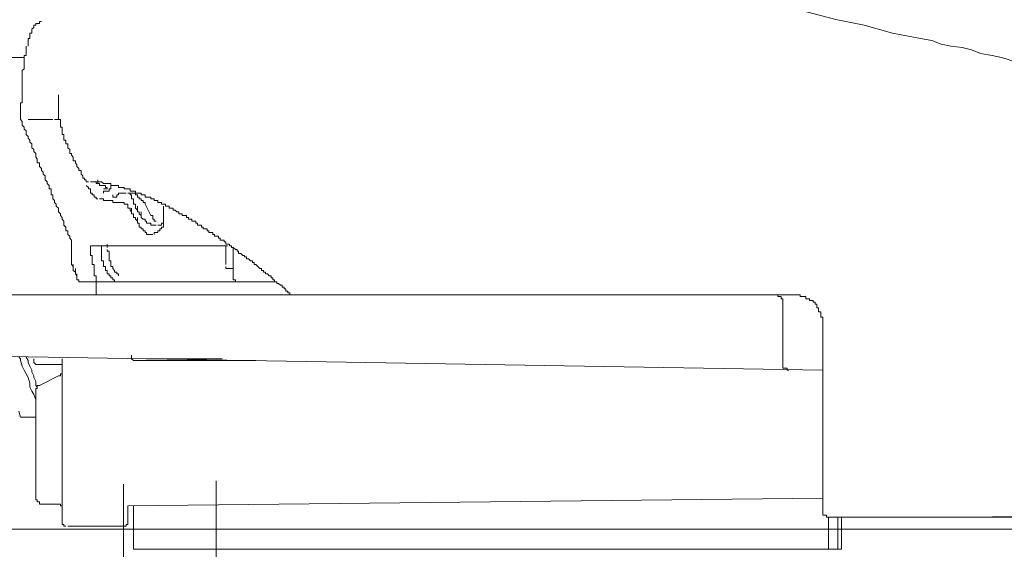
# Model space of a CAD drawing. Units: inches. Extents: x -645 to 2352, y -215 to 1933.
# Drawn here: x 862 to 940, y 916 to 958 of the extents above; entities that cross this region are included whole.
import ezdxf

# ---------------------------------------------------------------- set-up
doc = ezdxf.new("R2010")
doc.units = ezdxf.units.IN
doc.header["$MEASUREMENT"] = 0
doc.layers.add('图层 1', color=7, linetype='Continuous')

msp = doc.modelspace()

# ---------------------------------------------------------------- linework, layer by layer
at = {"layer": '图层 1', "color": 7, "lineweight": 9}
for points in [[(933.16, 956.56), (930.954, 956.982), (928.725, 957.598), (926.508, 958.05), (924.302, 958.631), (922.073, 959.065), (919.832, 959.657), (917.627, 960.115), (915.409, 960.69), (913.18, 961.153), (910.975, 961.722)], [(863.46, 957.422), (863.319, 957.287), (863.319, 957.147), (863.319, 956.982), (863.167, 956.982), (863.167, 956.842), (863.167, 956.718), (863.167, 956.56), (863.026, 956.56)], [(864.07, 957.892), (863.906, 957.892), (863.906, 957.739), (863.742, 957.739), (863.624, 957.739), (863.624, 957.598), (863.46, 957.598), (863.46, 957.422)], [(862.862, 955.95), (862.862, 955.838), (862.862, 955.651), (862.862, 955.504), (862.862, 955.375), (862.862, 955.228), (862.721, 955.228), (862.721, 955.064), (862.721, 954.929), (862.721, 954.771), (862.721, 954.618), (862.721, 954.495), (862.721, 954.343), (862.721, 954.178), (862.557, 954.049), (862.557, 953.873), (862.557, 953.733)], [(863.026, 956.56), (863.026, 956.407), (863.026, 956.261)], [(863.026, 956.261), (863.026, 956.102), (863.026, 955.95)], [(939.53, 955.064), (938.791, 955.228), (937.888, 955.375), (937.184, 955.651), (936.433, 955.838), (935.542, 955.95), (934.779, 956.102), (934.052, 956.407), (933.16, 956.56)], [(862.721, 955.064), (848.807, 955.064)], [(945.737, 953.592), (945.291, 953.733), (944.88, 953.733), (944.411, 953.873), (943.953, 954.049), (943.531, 954.049), (943.097, 954.178), (942.651, 954.343), (942.194, 954.495), (941.736, 954.495), (941.325, 954.618), (940.856, 954.771), (940.422, 954.771), (939.976, 954.929), (939.53, 955.064)], [(862.557, 953.733), (862.557, 953.592), (862.557, 953.457), (862.557, 953.287), (862.557, 953.158), (862.557, 952.982), (862.557, 952.847), (862.557, 952.706), (862.557, 952.548), (862.557, 952.413), (862.557, 952.272), (862.557, 952.125), (862.557, 951.961), (862.557, 951.826), (862.557, 951.668), (862.557, 951.509), (862.428, 951.509), (862.428, 951.363)], [(862.557, 952.413), (862.557, 951.961)], [(865.408, 952.125), (865.408, 951.961), (865.408, 951.826)], [(862.428, 951.363), (862.428, 950.19)], [(862.428, 950.788), (862.428, 951.363)], [(865.408, 951.826), (865.408, 951.668)], [(865.408, 951.668), (865.408, 951.509)], [(865.408, 951.509), (865.408, 951.363)], [(865.408, 951.363), (865.408, 951.216), (865.408, 951.052), (865.408, 950.94), (865.408, 950.788), (865.408, 950.635), (865.408, 950.483), (865.408, 950.336), (865.408, 950.19), (865.56, 950.19), (865.56, 950.037), (865.56, 949.896), (865.56, 949.738), (865.56, 949.597), (865.701, 949.597), (865.701, 949.427)], [(862.428, 950.788), (862.428, 950.19)], [(862.428, 950.19), (862.557, 950.037), (862.557, 949.896), (862.557, 949.738), (862.721, 949.597), (862.721, 949.427), (862.862, 949.298), (862.862, 949.151), (862.862, 948.999), (863.026, 948.858), (863.026, 948.723), (863.167, 948.565), (863.167, 948.406), (863.319, 948.271), (863.319, 948.113), (863.319, 947.966), (863.46, 947.826), (863.46, 947.673), (863.624, 947.515), (863.624, 947.386), (863.624, 947.233), (863.742, 947.075), (863.742, 946.94), (863.742, 946.787), (863.906, 946.787), (863.906, 946.641), (863.906, 946.506), (864.07, 946.353), (864.07, 946.189), (864.211, 946.054), (864.211, 945.89), (864.364, 945.755), (864.364, 945.591), (864.364, 945.45), (864.504, 945.291)], [(863.026, 950.19), (863.167, 950.19)], [(864.07, 950.19), (863.906, 950.19), (863.742, 950.19), (863.624, 950.19), (863.46, 950.19), (863.319, 950.19), (863.167, 950.19)], [(864.95, 950.19), (864.821, 950.19), (864.669, 950.19), (864.504, 950.19), (864.364, 950.19), (864.211, 950.19), (864.07, 950.19)], [(865.091, 950.19), (865.232, 950.19)], [(865.232, 950.19), (865.56, 950.19)], [(865.701, 949.427), (865.701, 949.298), (865.701, 949.151), (865.701, 948.999), (865.83, 948.999), (865.83, 948.858), (865.83, 948.723), (865.83, 948.565), (865.983, 948.565), (865.983, 948.406), (865.983, 948.271), (866.135, 948.271), (866.135, 948.113), (866.135, 947.966), (866.288, 947.826), (866.288, 947.673), (866.288, 947.515), (866.428, 947.515)], [(866.428, 947.515), (866.428, 947.386), (866.569, 947.233), (866.569, 947.075), (866.569, 946.94), (866.733, 946.94)], [(866.733, 946.94), (866.733, 946.787), (866.862, 946.641), (866.862, 946.506), (867.003, 946.353), (867.003, 946.189), (867.179, 946.189), (867.179, 946.054)], [(867.179, 946.054), (867.179, 945.89), (867.308, 945.755), (867.308, 945.591), (867.461, 945.591)], [(864.504, 945.291), (864.504, 945.168), (864.669, 945.004), (864.669, 944.851), (864.669, 944.734), (864.821, 944.734), (864.821, 944.57), (864.821, 944.406), (864.821, 944.277), (864.95, 944.277), (864.95, 944.101), (864.95, 943.96), (865.091, 943.831), (865.091, 943.678), (865.232, 943.532), (865.232, 943.385), (865.408, 943.232), (865.408, 943.08), (865.408, 942.945), (865.56, 942.792), (865.56, 942.652), (865.701, 942.493), (865.701, 942.353), (865.83, 942.194), (865.83, 942.036), (865.83, 941.895), (865.983, 941.742), (865.983, 941.608), (865.983, 941.455), (866.135, 941.455), (866.135, 941.308), (866.135, 941.156), (866.288, 941.015), (866.288, 940.863), (866.428, 940.716), (866.428, 940.569)], [(867.308, 945.591), (867.461, 945.591), (867.461, 945.45), (867.59, 945.45), (867.59, 945.291), (867.754, 945.291)], [(868.951, 945.168), (868.787, 945.291), (868.622, 945.291), (868.493, 945.291), (868.364, 945.291), (868.212, 945.291), (868.047, 945.291), (867.918, 945.291)], [(868.364, 945.291), (868.364, 945.168), (868.493, 945.168)], [(868.493, 945.168), (868.493, 945.45)], [(868.493, 945.168), (868.622, 945.168), (868.622, 945.004), (868.787, 945.004)], [(869.983, 945.004), (869.819, 945.004), (869.678, 945.004), (869.526, 945.004), (869.526, 945.168), (869.385, 945.168), (869.232, 945.168), (869.103, 945.168), (868.951, 945.168)], [(869.526, 944.851), (869.526, 945.004), (869.526, 945.168)], [(867.59, 945.004), (867.754, 944.851), (867.754, 944.734)], [(867.754, 944.734), (867.918, 944.734), (867.918, 944.57)], [(867.918, 944.57), (867.918, 944.406), (868.047, 944.406), (868.047, 944.277), (868.212, 944.277)], [(868.212, 944.277), (868.212, 944.101), (868.364, 944.101), (868.364, 943.96), (868.493, 943.96)], [(869.103, 945.004), (868.951, 945.004), (868.787, 945.004)], [(869.232, 944.734), (868.951, 944.734)], [(869.103, 944.57), (868.951, 944.57), (868.951, 944.406)], [(869.103, 944.851), (869.103, 945.004)], [(869.103, 944.851), (869.232, 944.851), (869.232, 944.734)], [(869.385, 944.57), (869.232, 944.57), (869.103, 944.57)], [(869.385, 944.57), (869.385, 944.734), (869.526, 944.734), (869.526, 944.851)], [(869.678, 944.101), (869.678, 944.277)], [(870.124, 944.406), (870.124, 944.277), (869.983, 944.277), (869.983, 944.101), (869.819, 944.101)], [(873.96, 943.385), (873.831, 943.385), (873.831, 943.532), (873.667, 943.532), (873.503, 943.532), (873.503, 943.678), (873.385, 943.678), (873.221, 943.678), (873.221, 943.831), (873.092, 943.831), (872.928, 943.831), (872.928, 943.96), (872.811, 943.96), (872.658, 943.96), (872.658, 944.101), (872.494, 944.101), (872.33, 944.101), (872.212, 944.101), (872.212, 944.277), (872.06, 944.277), (871.907, 944.277), (871.907, 944.406), (871.743, 944.406), (871.626, 944.406), (871.45, 944.406), (871.45, 944.57), (871.309, 944.57), (871.156, 944.57), (871.039, 944.57), (871.039, 944.734), (870.863, 944.734), (870.722, 944.734), (870.57, 944.734), (870.57, 944.851), (870.406, 944.851), (870.276, 944.851), (870.124, 944.851), (870.124, 945.004), (869.983, 945.004)], [(870.406, 944.406), (870.276, 944.406), (870.124, 944.406)], [(870.722, 944.406), (870.406, 944.406)], [(871.156, 944.101), (871.156, 944.277), (871.039, 944.277), (871.039, 944.406), (870.863, 944.406)], [(870.863, 944.406), (871.039, 944.406)], [(870.863, 944.406), (871.156, 944.406)], [(871.039, 944.406), (871.156, 944.406)], [(871.45, 944.277), (871.45, 944.406), (871.309, 944.406), (871.156, 944.406)], [(871.743, 943.96), (871.743, 944.101), (871.626, 944.101), (871.626, 944.277), (871.45, 944.277)], [(868.622, 943.96), (868.787, 943.96), (868.951, 943.96), (868.951, 943.831), (869.103, 943.831), (869.232, 943.831), (869.385, 943.831), (869.526, 943.831), (869.678, 943.831)], [(869.819, 944.101), (869.678, 944.101)], [(869.678, 943.831), (869.678, 943.678), (869.819, 943.678), (869.983, 943.678), (870.124, 943.678), (870.276, 943.678), (870.406, 943.678), (870.57, 943.678)], [(870.863, 943.385), (870.863, 943.532), (870.722, 943.532), (870.57, 943.532), (870.57, 943.678)], [(871.156, 944.101), (871.156, 943.96), (871.309, 943.96)], [(871.309, 943.678), (871.309, 943.831), (871.309, 943.96)], [(871.45, 943.385), (871.45, 943.532), (871.309, 943.532), (871.309, 943.678)], [(871.907, 943.96), (871.743, 943.96)], [(872.06, 943.831), (871.907, 943.831), (871.907, 943.96)], [(872.06, 943.678), (872.06, 943.831)], [(872.212, 943.532), (872.212, 943.678), (872.06, 943.678)], [(872.658, 942.652), (872.212, 943.532)], [(871.039, 943.08), (871.039, 943.232), (870.863, 943.232), (870.863, 943.385)], [(871.156, 942.945), (871.039, 943.08)], [(871.156, 942.945), (871.156, 943.232)], [(871.156, 942.792), (871.156, 942.945)], [(871.309, 942.792), (871.156, 942.792)], [(871.309, 942.652), (871.309, 942.792)], [(871.45, 943.232), (871.45, 943.385)], [(871.626, 943.08), (871.45, 943.232)], [(871.626, 943.08), (871.626, 943.385)], [(871.626, 942.945), (871.626, 943.08)], [(871.743, 942.945), (871.626, 942.945)], [(871.743, 942.792), (871.743, 942.945)], [(871.907, 942.652), (871.743, 942.792)], [(871.907, 942.652), (871.907, 942.945)], [(873.667, 942.194), (873.667, 943.385)], [(877.82, 941.015), (877.668, 941.015), (877.668, 941.156), (877.527, 941.156), (877.527, 941.308), (877.374, 941.308), (877.234, 941.308), (877.234, 941.455), (877.081, 941.455), (877.081, 941.608), (876.929, 941.608), (876.776, 941.608), (876.776, 941.742), (876.647, 941.742), (876.647, 941.895), (876.483, 941.895), (876.33, 941.895), (876.33, 942.036), (876.213, 942.036), (876.213, 942.194), (876.025, 942.194), (875.884, 942.194), (875.884, 942.353), (875.744, 942.353), (875.615, 942.353), (875.615, 942.493), (875.462, 942.493), (875.462, 942.652), (875.286, 942.652), (875.122, 942.652), (875.122, 942.792), (875.004, 942.792), (874.875, 942.792), (874.875, 942.945), (874.711, 942.945), (874.57, 943.08), (874.418, 943.08), (874.418, 943.232), (874.265, 943.232), (874.101, 943.232), (874.101, 943.385), (873.96, 943.385)], [(871.309, 942.493), (871.309, 942.652)], [(871.45, 942.493), (871.309, 942.493)], [(871.45, 942.353), (871.45, 942.493)], [(871.626, 942.194), (871.45, 942.353)], [(871.626, 942.194), (871.626, 942.493)], [(871.626, 942.194), (871.626, 942.036), (871.743, 942.036), (871.743, 941.895)], [(871.907, 942.493), (871.907, 942.652)], [(872.06, 942.353), (871.907, 942.493)], [(872.06, 942.353), (872.212, 942.353), (872.212, 942.194), (872.33, 942.194), (872.33, 942.036), (872.494, 942.036)], [(872.494, 942.036), (872.658, 942.036), (872.658, 941.895), (872.811, 941.895), (872.928, 941.895), (873.092, 941.895)], [(872.658, 942.652), (872.811, 942.652), (872.811, 942.493)], [(872.811, 942.493), (872.811, 942.353), (872.928, 942.353)], [(872.928, 942.353), (872.928, 942.194)], [(872.928, 942.194), (873.092, 942.194)], [(873.221, 941.895), (873.385, 941.895), (873.503, 941.895), (873.503, 942.036), (873.667, 942.036), (873.667, 942.194), (873.667, 942.353)], [(873.503, 941.742), (873.667, 941.742), (873.667, 941.895), (873.667, 942.036), (873.667, 942.194)], [(871.743, 941.895), (871.743, 941.742), (871.907, 941.742)], [(871.907, 941.742), (871.907, 941.608), (872.06, 941.608), (872.06, 941.455), (872.212, 941.455), (872.212, 941.308), (872.33, 941.308)], [(872.33, 941.308), (872.33, 941.156), (872.494, 941.156), (872.658, 941.156), (872.811, 941.156)], [(873.092, 941.308), (872.928, 941.308), (872.928, 941.156)], [(873.092, 941.308), (873.221, 941.308), (873.221, 941.455)], [(873.221, 941.455), (873.385, 941.455), (873.385, 941.608), (873.503, 941.608), (873.503, 941.742)], [(866.428, 938.944), (866.428, 940.569)], [(866.428, 938.798), (866.428, 940.569)], [(869.232, 940.405), (869.232, 940.141)], [(880.777, 938.944), (880.648, 938.944), (880.648, 939.097), (880.495, 939.097), (880.331, 939.249), (880.178, 939.249), (880.178, 939.39), (880.037, 939.39), (880.037, 939.519), (879.885, 939.519), (879.744, 939.666), (879.568, 939.666), (879.568, 939.842), (879.451, 939.842), (879.451, 939.977), (879.31, 939.977), (879.146, 940.141), (879.017, 940.141), (879.017, 940.253), (878.853, 940.253), (878.853, 940.405), (878.7, 940.405), (878.571, 940.405), (878.571, 940.569), (878.43, 940.569), (878.43, 940.716), (878.266, 940.716), (878.125, 940.716), (878.125, 940.863), (877.984, 940.863), (877.984, 941.015), (877.82, 941.015)], [(868.047, 940.253), (867.918, 940.253), (867.918, 940.141)], [(867.918, 940.141), (867.918, 939.977), (867.918, 939.842), (867.918, 939.666)], [(868.047, 939.249), (868.047, 939.39), (868.047, 939.519), (867.918, 939.519), (867.918, 939.666)], [(878.7, 940.253), (868.047, 940.253)], [(868.787, 939.666), (868.787, 940.253)], [(868.787, 939.666), (868.787, 939.519), (868.787, 939.39), (868.787, 939.249), (868.787, 939.097), (868.951, 939.097), (868.951, 938.944), (868.951, 938.798), (868.951, 938.639), (869.103, 938.639), (869.103, 938.493), (869.103, 938.34), (869.232, 938.34), (869.232, 938.188), (869.232, 938.07), (869.385, 938.07), (869.385, 937.906), (869.526, 937.906), (869.526, 937.754), (869.678, 937.754), (869.678, 937.601), (869.819, 937.601)], [(869.232, 939.977), (869.232, 939.842), (869.385, 939.842), (869.385, 939.666), (869.385, 939.519), (869.385, 939.39), (869.385, 939.249), (869.385, 939.097), (869.526, 939.097), (869.526, 938.944)], [(878.571, 938.798), (878.571, 940.253)], [(879.146, 937.906), (879.146, 940.141)], [(866.428, 938.944), (866.428, 938.798)], [(868.212, 938.639), (868.212, 938.798), (868.047, 938.798), (868.047, 938.944), (868.047, 939.097), (868.047, 939.249)], [(869.526, 938.944), (869.526, 938.798), (869.526, 938.639), (869.678, 938.639), (869.678, 938.493), (869.819, 938.34), (869.819, 938.188), (869.983, 938.188), (869.983, 938.07), (870.124, 938.07), (870.124, 937.906)], [(883.604, 936.428), (883.604, 936.575), (883.44, 936.575), (883.44, 936.715), (883.287, 936.715), (883.287, 936.885), (883.146, 936.885), (883.146, 937.009), (882.994, 937.009), (882.994, 937.179), (882.865, 937.179), (882.701, 937.308), (882.572, 937.308), (882.572, 937.449), (882.396, 937.449), (882.396, 937.601), (882.267, 937.601), (882.267, 937.754), (882.114, 937.754), (882.114, 937.906), (881.962, 937.906), (881.832, 938.07), (881.668, 938.07), (881.668, 938.188), (881.516, 938.188), (881.516, 938.34), (881.375, 938.34), (881.375, 938.493), (881.222, 938.493), (881.07, 938.639), (880.917, 938.798), (880.777, 938.798), (880.777, 938.944)], [(866.569, 938.639), (866.428, 938.798)], [(866.569, 938.493), (866.569, 938.798)], [(866.569, 938.493), (866.569, 938.639)], [(866.569, 938.34), (866.569, 938.493)], [(866.733, 938.188), (866.569, 938.34)], [(866.733, 938.188), (866.733, 938.493)], [(866.733, 938.07), (866.733, 938.188)], [(866.862, 937.906), (866.733, 938.07)], [(866.862, 937.754), (866.862, 938.07)], [(868.212, 938.188), (868.212, 938.34), (868.212, 938.493), (868.212, 938.639)], [(868.364, 937.754), (868.364, 937.906), (868.212, 937.906), (868.212, 938.07), (868.212, 938.188)], [(878.571, 938.639), (878.571, 938.493), (878.7, 938.493)], [(878.7, 938.493), (879.146, 938.493)], [(866.862, 937.754), (866.862, 937.906)], [(866.862, 937.754), (866.862, 937.601), (867.003, 937.601), (867.003, 937.449), (867.179, 937.449), (867.308, 937.449)], [(882.572, 937.449), (867.308, 937.449)], [(868.364, 937.601), (868.364, 937.754)], [(868.364, 937.601), (868.364, 937.449)], [(868.364, 936.428), (868.364, 937.449)], [(869.819, 937.449), (869.819, 937.601)], [(879.146, 937.906), (879.146, 937.754), (879.146, 937.601), (879.31, 937.601), (879.31, 937.449), (879.451, 937.449), (879.568, 937.449)], [(882.114, 937.449), (882.267, 937.449), (882.396, 937.449)], [(883.886, 936.428), (860.21, 936.428)], [(883.44, 936.428), (883.604, 936.428), (883.733, 936.428)], [(883.604, 936.428), (883.733, 936.428), (883.886, 936.428), (884.05, 936.428)], [(923.387, 936.428), (884.05, 936.428)], [(922.355, 935.841), (922.355, 935.97), (922.355, 936.105), (922.202, 936.105), (922.202, 936.281), (922.073, 936.281), (921.944, 936.281), (921.944, 936.428), (921.768, 936.428)], [(922.355, 931.102), (922.355, 935.841)], [(925.476, 934.363), (925.476, 934.504), (925.476, 934.656), (925.323, 934.656), (925.323, 934.803), (925.323, 934.944), (925.323, 935.09), (925.159, 935.09), (925.159, 935.243), (925.159, 935.384), (925.018, 935.384), (925.018, 935.542), (925.018, 935.689), (924.877, 935.689), (924.877, 935.841), (924.736, 935.841), (924.736, 935.97), (924.572, 935.97), (924.443, 935.97), (924.443, 936.105), (924.302, 936.105), (924.15, 936.105), (924.15, 936.281), (923.986, 936.281), (923.856, 936.281), (923.716, 936.281), (923.716, 936.428), (923.563, 936.428), (923.387, 936.428)], [(925.476, 919.551), (925.476, 934.363)], [(925.476, 930.503), (855.201, 931.688)], [(862.287, 931.53), (862.428, 931.395), (862.428, 931.254)], [(862.428, 931.254), (862.557, 930.814)], [(863.026, 931.254), (862.862, 931.53)], [(863.026, 931.102), (863.026, 931.254)], [(863.167, 930.814), (863.026, 931.102)], [(863.46, 931.254), (863.46, 931.395)], [(863.46, 931.102), (863.46, 931.254)], [(863.46, 931.102), (863.624, 930.955)], [(865.701, 918.537), (865.701, 931.395)], [(871.156, 931.395), (871.156, 931.688)], [(871.156, 931.395), (871.309, 931.254), (871.45, 931.254)], [(871.45, 931.254), (880.917, 931.254)], [(872.33, 931.395), (878.266, 931.395)], [(877.984, 931.254), (877.82, 931.254), (877.668, 931.254), (877.527, 931.254)], [(877.82, 931.254), (877.668, 931.254), (877.527, 931.254)], [(877.82, 931.254), (877.668, 931.254), (877.527, 931.254)], [(878.125, 931.254), (877.984, 931.254), (877.82, 931.254)], [(878.125, 931.254), (877.984, 931.254), (877.82, 931.254)], [(922.355, 931.102), (922.355, 930.955), (922.355, 930.814), (922.355, 930.65), (922.519, 930.65), (922.672, 930.65), (922.672, 930.503), (922.812, 930.503)], [(862.557, 930.814), (862.721, 930.503)], [(862.721, 930.503), (862.862, 930.222)], [(863.319, 930.503), (863.167, 930.814)], [(863.319, 930.38), (863.319, 930.503)], [(863.46, 930.063), (863.319, 930.38)], [(865.701, 930.955), (863.624, 930.955)], [(865.408, 930.063), (865.56, 930.063), (865.56, 930.222), (865.701, 930.222), (865.701, 930.38), (865.701, 930.503)], [(863.026, 929.922), (862.862, 930.222)], [(863.167, 929.471), (863.026, 929.922)], [(863.46, 929.922), (863.46, 930.063)], [(863.624, 929.6), (863.46, 929.922)], [(863.624, 929.307), (863.624, 929.6)], [(863.906, 929.307), (865.408, 930.063)], [(863.167, 929.172), (863.167, 929.471)], [(863.319, 928.861), (863.167, 929.172)], [(863.46, 928.585), (863.319, 928.861)], [(863.742, 929.172), (863.624, 929.307)], [(863.906, 929.307), (863.742, 929.307), (863.742, 929.172), (863.742, 929.048), (863.624, 929.048), (863.624, 928.861)], [(863.624, 928.861), (863.624, 920.596)], [(863.624, 928.169), (863.46, 928.585)], [(862.428, 926.819), (862.287, 927.271)], [(862.428, 926.819), (862.557, 926.819), (862.721, 926.819), (862.862, 926.819), (863.026, 926.819)], [(863.624, 926.819), (863.46, 926.819), (863.319, 926.819), (863.167, 926.819), (863.026, 926.819)], [(877.797, 921.804), (877.797, 911.14)], [(870.523, 921.546), (870.523, 910.87)], [(863.624, 920.596), (863.624, 920.437), (863.624, 920.302), (863.742, 920.302), (863.742, 920.167), (863.906, 920.167), (863.906, 919.98), (864.07, 919.98), (864.211, 919.98)], [(870.863, 919.839), (925.476, 920.437)], [(865.232, 919.98), (864.211, 919.98)], [(865.701, 919.551), (865.701, 919.686), (865.701, 919.839), (865.56, 919.839), (865.56, 919.98), (865.408, 919.98), (865.232, 919.98)], [(870.863, 919.839), (870.863, 918.537)], [(871.309, 916.448), (871.309, 919.839)], [(925.476, 919.551), (925.476, 919.411), (925.476, 919.264), (925.476, 919.1), (925.605, 919.1), (925.781, 919.1), (925.781, 918.959), (925.921, 918.959)], [(1010.873, 919.551), (935.542, 918.959)], [(1029.808, 918.959), (925.921, 918.959)], [(925.921, 916.448), (925.921, 918.959)], [(926.66, 918.959), (926.66, 916.448)], [(926.954, 918.959), (926.954, 916.448)], [(927.693, 918.959), (927.822, 918.959)], [(927.822, 918.959), (929.171, 918.959)], [(662.796, 918.015), (874.254, 918.015)], [(858.509, 918.015), (1387.317, 918.015)], [(865.455, 918.015), (874.23, 918.015)], [(865.701, 918.537), (865.701, 918.372), (865.83, 918.372), (865.83, 918.232), (865.983, 918.232)], [(866.135, 918.232), (870.57, 918.232)], [(870.57, 918.232), (870.722, 918.232), (870.722, 918.372), (870.863, 918.372), (870.863, 918.537)], [(926.954, 916.448), (871.309, 916.448)]]:
    msp.add_lwpolyline(points, dxfattribs=at)

doc.saveas('drawing.dxf')
